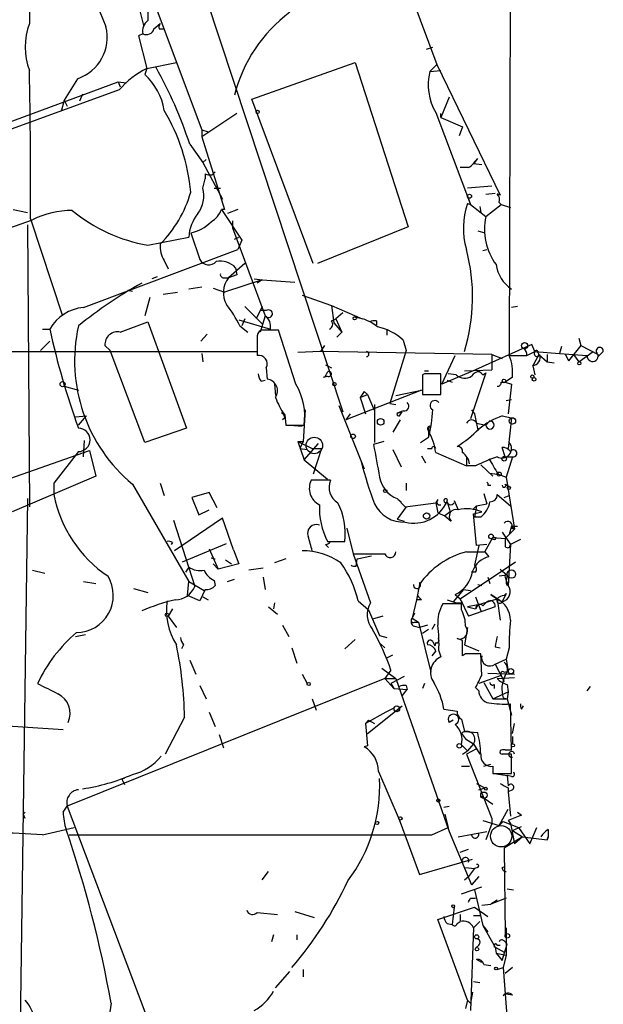
# Model space of a CAD drawing. Extents: x 0 to 78160, y -225297 to 205048.
# Drawn here: x 811 to 860, y 204345 to 204427 of the extents above; entities that cross this region are included whole.
import ezdxf

# ---------------------------------------------------------------- set-up
doc = ezdxf.new("R2010")
doc.units = 0
doc.header["$MEASUREMENT"] = 0
doc.layers.add('MAIN', color=5, linetype='CONTINUOUS')

msp = doc.modelspace()

# ---------------------------------------------------------------- linework, layer by layer
at = {"layer": 'MAIN'}
for p, q in [((823.468, 204439.0254), (838.2847, 204394.2368)), ((840.5707, 204437.8401), (846.074, 204423.0234)), ((852.17, 204435.0461), (852.0853, 204398.8934)), ((821.7747, 204426.2408), (821.0127, 204429.2888)), ((822.3673, 204428.8654), (826.6007, 204417.6048)), ((822.6213, 204425.9868), (823.1293, 204426.4101)), ((821.69, 204425.5634), (821.3513, 204425.3941)), ((821.3513, 204425.3941), (822.0287, 204422.6848)), ((823.0447, 204425.9868), (823.3833, 204425.9868)), ((845.2273, 204424.2934), (845.7353, 204424.4628)), ((822.0287, 204422.6848), (824.484, 204423.1928)), ((830.7493, 204420.1448), (839.3007, 204423.1928)), ((839.3007, 204423.1928), (843.7033, 204409.5614)), ((845.4813, 204422.4308), (846.074, 204423.0234)), ((846.074, 204423.0234), (851.3233, 204412.1861)), ((822.0287, 204422.6848), (821.8593, 204422.1768)), ((845.4813, 204422.4308), (846.4127, 204422.5154)), ((809.1593, 204417.6894), (819.658, 204421.5841)), ((816.2713, 204421.8381), (815.1707, 204420.0601)), ((819.658, 204421.5841), (819.8273, 204421.1608)), ((819.658, 204421.5841), (820.3353, 204421.4994)), ((819.7427, 204420.9068), (807.8047, 204416.5888)), ((816.6947, 204420.5681), (816.4407, 204419.9754)), ((816.6947, 204420.5681), (816.4407, 204419.9754)), ((815.1707, 204420.0601), (814.9167, 204419.1288)), ((815.1707, 204420.0601), (815.4247, 204419.5521)), ((815.1707, 204420.0601), (815.4247, 204419.5521)), ((835.8293, 204406.5134), (830.7493, 204420.1448)), ((847.09, 204420.3141), (846.4127, 204418.6208)), ((829.4793, 204418.9594), (826.6007, 204417.0121)), ((845.9893, 204419.0441), (848.868, 204411.4241)), ((846.4127, 204418.6208), (846.4127, 204418.9594)), ((846.4127, 204418.6208), (848.1907, 204417.8588)), ((826.6007, 204417.6048), (827.1087, 204417.4354)), ((826.6007, 204417.6048), (826.6007, 204417.0121)), ((848.1907, 204417.8588), (847.9367, 204417.0968)), ((825.5847, 204416.4194), (826.6853, 204414.8954)), ((826.6007, 204417.0121), (828.4633, 204411.0008)), ((826.6853, 204414.8954), (826.9393, 204415.1494)), ((826.6853, 204414.8954), (828.294, 204411.8474)), ((849.122, 204414.8108), (849.4607, 204415.2341)), ((849.122, 204414.8108), (849.7993, 204414.7261)), ((826.8547, 204413.9641), (826.8547, 204413.5408)), ((827.4473, 204413.8794), (827.7013, 204414.1334)), ((848.6987, 204414.4721), (848.0213, 204414.4721)), ((826.6853, 204412.7788), (826.8547, 204413.5408)), ((827.6167, 204412.7788), (828.1247, 204412.7788)), ((850.646, 204412.9481), (848.614, 204412.7788)), ((850.138, 204412.2708), (850.9, 204412.3554)), ((848.614, 204412.1014), (848.868, 204411.4241)), ((848.614, 204411.5088), (848.868, 204411.4241)), ((851.2387, 204411.5934), (851.408, 204411.4241)), ((810.9373, 204411.0008), (812.1227, 204410.7468)), ((828.4633, 204411.0008), (828.2093, 204411.0008)), ((828.2093, 204411.0008), (829.9027, 204408.4608)), ((829.564, 204411.0008), (828.7173, 204410.6621)), ((848.868, 204411.4241), (850.138, 204410.4081)), ((849.63, 204411.2548), (849.7147, 204410.7468)), ((850.138, 204410.4081), (851.408, 204411.4241)), ((851.408, 204411.4241), (852.17, 204411.1701)), ((808.736, 204408.7994), (812.546, 204410.1541)), ((812.3767, 204410.2388), (815.0013, 204402.2801)), ((829.1407, 204410.0694), (829.1407, 204409.4768)), ((812.1227, 204409.7308), (812.292, 204386.3628)), ((825.6693, 204409.0534), (826.4313, 204406.8521)), ((829.1407, 204409.4768), (831.85, 204402.1954)), ((843.7033, 204409.5614), (836.168, 204406.5134)), ((849.4607, 204409.2228), (850.0533, 204409.0534)), ((822.1133, 204408.0374), (825.5, 204408.7148)), ((829.31, 204408.5454), (829.6487, 204408.7148)), ((829.9027, 204408.4608), (829.564, 204407.6988)), ((816.7793, 204402.8728), (829.564, 204407.6988)), ((849.884, 204407.6141), (850.2227, 204407.6988)), ((823.468, 204406.7674), (823.8067, 204406.0901)), ((830.1567, 204406.5134), (828.802, 204405.3281)), ((829.3947, 204406.1748), (829.4793, 204405.5821)), ((829.3947, 204406.1748), (829.4793, 204405.5821)), ((822.8753, 204405.4128), (822.452, 204405.2434)), ((828.4633, 204405.3281), (828.802, 204405.3281)), ((831.596, 204405.1588), (828.4633, 204404.1428)), ((829.4793, 204405.5821), (828.802, 204405.3281)), ((830.9187, 204405.2434), (831.596, 204405.1588)), ((831.596, 204405.1588), (831.1727, 204404.9048)), ((831.596, 204405.1588), (834.3053, 204404.9894)), ((820.42, 204404.3121), (820.8433, 204404.2274)), ((823.3833, 204403.9734), (824.5687, 204404.1428)), ((826.6007, 204404.5661), (825.5, 204404.3968)), ((827.532, 204404.4814), (828.4633, 204404.1428)), ((822.2827, 204403.7194), (821.8593, 204402.1954)), ((834.898, 204403.8888), (837.3533, 204403.0421)), ((830.1567, 204402.9574), (831.596, 204401.5181)), ((831.596, 204402.9574), (831.088, 204401.9414)), ((831.9347, 204402.6188), (831.5113, 204402.6188)), ((837.3533, 204403.0421), (839.8933, 204401.9414)), ((837.3533, 204403.0421), (837.5227, 204401.6028)), ((852.7627, 204402.9574), (852.2547, 204402.8728)), ((819.8273, 204400.8408), (822.1133, 204401.6874)), ((822.1133, 204401.6874), (825.3307, 204392.8821)), ((829.6487, 204401.8568), (832.2733, 204401.0948)), ((830.1567, 204401.9414), (829.9027, 204401.3488)), ((831.85, 204402.1954), (831.4267, 204400.8408)), ((837.3533, 204401.7721), (837.692, 204401.9414)), ((838.2847, 204402.4494), (837.692, 204401.9414)), ((837.692, 204401.9414), (838.2, 204400.8408)), ((841.0787, 204401.7721), (841.0787, 204401.4334)), ((813.3927, 204401.0948), (813.9853, 204401.0948)), ((829.7333, 204401.3488), (830.4107, 204400.8408)), ((832.9507, 204401.0101), (831.5113, 204401.0101)), ((834.39, 204396.5228), (832.9507, 204401.0101)), ((837.5227, 204401.6028), (838.2, 204400.8408)), ((837.7767, 204400.4174), (838.2, 204400.8408)), ((841.9253, 204401.0948), (841.9253, 204400.5868)), ((813.2233, 204399.3168), (813.9853, 204400.0788)), ((827.024, 204400.6714), (826.516, 204400.0788)), ((831.1727, 204400.3328), (831.1727, 204398.8934)), ((843.28, 204400.1634), (843.534, 204399.3168)), ((857.8427, 204400.3328), (858.012, 204399.7401)), ((806.5347, 204399.2321), (831.1727, 204399.2321)), ((818.9807, 204399.3168), (818.5573, 204399.7401)), ((821.8593, 204391.6968), (818.9807, 204399.3168)), ((836.422, 204399.2321), (834.5593, 204399.1474)), ((850.646, 204398.9781), (836.3373, 204399.2321)), ((836.7607, 204399.7401), (836.422, 204399.2321)), ((843.534, 204399.3168), (842.1793, 204394.9141)), ((853.948, 204399.8248), (849.2913, 204397.7081)), ((853.5247, 204398.8934), (854.202, 204399.2321)), ((854.202, 204399.2321), (853.948, 204399.8248)), ((854.202, 204399.2321), (856.234, 204399.0628)), ((856.4033, 204399.6554), (856.234, 204399.0628)), ((858.012, 204399.7401), (856.996, 204398.4701)), ((857.8427, 204398.3854), (859.028, 204399.2321)), ((858.012, 204399.7401), (859.4513, 204398.9781)), ((859.8747, 204399.2321), (859.4513, 204398.8088)), ((826.6007, 204399.0628), (826.6853, 204398.3854)), ((846.4973, 204396.5228), (847.598, 204398.8934)), ((850.646, 204398.9781), (851.4927, 204398.6394)), ((850.646, 204398.9781), (850.646, 204397.7081)), ((852.0853, 204398.8934), (853.5247, 204398.8934)), ((854.5407, 204398.9781), (854.0327, 204398.0468)), ((854.456, 204399.1474), (854.5407, 204398.9781)), ((854.5407, 204398.9781), (855.218, 204398.3854)), ((855.218, 204398.9781), (855.218, 204398.3854)), ((855.218, 204398.9781), (855.218, 204398.3854)), ((856.234, 204399.0628), (857.4193, 204398.9781)), ((856.742, 204398.9781), (856.996, 204398.4701)), ((857.4193, 204398.9781), (856.996, 204398.4701)), ((857.4193, 204398.9781), (858.52, 204398.8934)), ((857.4193, 204398.9781), (857.8427, 204398.3854)), ((857.4193, 204398.9781), (857.8427, 204398.3854)), ((831.9347, 204397.8774), (832.0193, 204396.9461)), ((836.8453, 204398.1314), (837.3533, 204397.8774)), ((845.058, 204397.6234), (845.3967, 204397.6234)), ((849.2913, 204397.7081), (846.4973, 204396.5228)), ((848.36, 204397.6234), (850.646, 204397.7081)), ((850.646, 204398.3008), (850.646, 204397.7081)), ((854.0327, 204398.0468), (854.1173, 204398.2161)), ((854.0327, 204398.0468), (854.202, 204397.2848)), ((855.218, 204398.3854), (855.8107, 204398.3008)), ((831.5113, 204396.7768), (831.85, 204396.8614)), ((836.676, 204397.1154), (837.0147, 204397.2001)), ((845.058, 204397.3694), (844.8887, 204397.2848)), ((844.8887, 204397.2848), (844.8887, 204395.6761)), ((846.4127, 204395.6761), (846.4127, 204397.3694)), ((846.9207, 204396.8614), (847.344, 204396.6921)), ((847.6827, 204397.2848), (847.0053, 204397.3694)), ((850.138, 204397.4541), (848.868, 204393.6441)), ((849.884, 204397.2848), (850.138, 204397.4541)), ((852.3393, 204397.1154), (851.7467, 204396.6921)), ((815.1707, 204396.3534), (816.356, 204396.0148)), ((832.612, 204396.5228), (832.6967, 204395.5914)), ((844.804, 204396.0148), (838.5387, 204393.5594)), ((842.6873, 204395.5914), (844.804, 204396.0148)), ((851.408, 204396.6921), (851.7467, 204396.6921)), ((851.7467, 204396.6921), (852.2547, 204396.5228)), ((852.2547, 204396.5228), (852.0007, 204394.0674)), ((840.0627, 204395.9301), (839.724, 204395.4221)), ((839.724, 204395.4221), (840.3167, 204395.6761)), ((839.724, 204395.4221), (840.1473, 204394.0674)), ((840.0627, 204395.9301), (840.3167, 204395.6761)), ((840.0627, 204395.9301), (840.3167, 204395.6761)), ((840.3167, 204395.6761), (840.9093, 204394.3214)), ((844.8887, 204395.6761), (846.4127, 204395.6761)), ((851.8313, 204395.1681), (852.2547, 204395.2528)), ((835.152, 204394.4061), (834.9827, 204391.7814)), ((837.946, 204394.7448), (840.0627, 204389.4954)), ((840.9093, 204394.8294), (840.9093, 204391.6968)), ((842.1793, 204394.9141), (842.6873, 204394.8294)), ((843.28, 204394.3214), (842.8567, 204394.1521)), ((848.9527, 204394.4061), (849.2067, 204394.0674)), ((816.102, 204393.8134), (817.0333, 204393.8981)), ((816.356, 204393.1361), (817.0333, 204393.8981)), ((833.4587, 204393.7288), (833.2893, 204393.5594)), ((833.4587, 204393.9828), (833.5433, 204393.1361)), ((838.8773, 204394.0674), (838.5387, 204393.5594)), ((843.026, 204393.5594), (842.4333, 204392.5434)), ((842.8567, 204394.1521), (843.1953, 204394.2368)), ((843.026, 204393.9828), (843.1953, 204394.2368)), ((849.2067, 204394.0674), (849.4607, 204392.7128)), ((851.4927, 204393.8981), (852.2547, 204393.7288)), ((852.2547, 204393.7288), (852.0007, 204391.1888)), ((825.3307, 204392.8821), (821.8593, 204391.6968)), ((833.5433, 204393.1361), (835.0673, 204393.1361)), ((833.882, 204393.1361), (834.898, 204393.0514)), ((845.312, 204392.8821), (845.566, 204392.9668)), ((845.4813, 204393.0514), (845.566, 204392.9668)), ((849.376, 204393.3054), (850.138, 204393.1361)), ((850.4767, 204393.4748), (850.138, 204393.1361)), ((816.7793, 204390.5114), (816.864, 204391.8661)), ((844.7193, 204391.6968), (845.3967, 204392.1201)), ((845.3967, 204392.6281), (845.3967, 204392.1201)), ((834.5593, 204391.7814), (834.9827, 204391.7814)), ((834.5593, 204391.7814), (835.7447, 204391.1888)), ((834.5593, 204391.7814), (835.0673, 204390.2574)), ((834.9827, 204391.7814), (834.7287, 204391.1888)), ((834.7287, 204391.1888), (835.3213, 204391.1041)), ((835.0673, 204390.2574), (836.2527, 204391.6121)), ((835.7447, 204391.1888), (836.5067, 204391.1888)), ((836.5067, 204391.1888), (835.8293, 204389.0721)), ((841.6713, 204391.7814), (840.8247, 204391.5274)), ((842.4333, 204391.1041), (843.1107, 204389.6648)), ((845.312, 204391.1888), (845.6507, 204391.1888)), ((851.7467, 204390.5114), (851.4927, 204391.2734)), ((798.4067, 204384.4154), (817.2873, 204391.0194)), ((816.356, 204390.9348), (814.324, 204388.3101)), ((817.2873, 204391.0194), (817.7953, 204388.9028)), ((835.0673, 204390.2574), (837.0147, 204388.6488)), ((844.804, 204390.5961), (845.1427, 204390.0034)), ((845.9893, 204390.8501), (848.5293, 204389.7494)), ((848.5293, 204390.5114), (848.5293, 204389.7494)), ((851.7467, 204390.5114), (852.3393, 204390.5114)), ((852.3393, 204390.5114), (851.8313, 204388.8181)), ((849.2913, 204389.7494), (848.5293, 204389.7494)), ((849.7147, 204389.8341), (850.7307, 204388.9028)), ((817.7953, 204388.9028), (810.8527, 204385.9394)), ((850.4767, 204389.1568), (851.0693, 204389.0721)), ((851.154, 204389.0721), (851.8313, 204388.8181)), ((851.8313, 204388.8181), (852.5087, 204384.5001)), ((814.324, 204388.3101), (814.324, 204387.3788)), ((820.8433, 204388.2254), (825.5, 204380.1821)), ((823.1293, 204388.3101), (823.468, 204387.2941)), ((837.2687, 204388.5641), (835.66, 204388.5641)), ((843.534, 204388.3101), (843.534, 204387.7174)), ((850.3073, 204388.1408), (850.5613, 204388.1408)), ((851.7467, 204388.2254), (852.0853, 204388.0561)), ((812.1227, 204387.0401), (811.53, 204342.7594)), ((827.1933, 204387.5481), (825.754, 204387.1248)), ((825.754, 204387.1248), (826.3467, 204385.6854)), ((827.8707, 204386.2781), (827.1933, 204387.5481)), ((842.772, 204387.0401), (843.4493, 204386.3628)), ((849.9687, 204387.4634), (850.2227, 204386.6168)), ((851.0693, 204387.3788), (852.17, 204386.4474)), ((851.662, 204387.1248), (852.0853, 204387.2941)), ((843.534, 204386.3628), (842.772, 204385.3468)), ((842.8567, 204386.9554), (843.1107, 204386.7861)), ((843.4493, 204386.3628), (845.9893, 204386.7014)), ((846.1587, 204386.9554), (845.9893, 204386.7014)), ((845.9893, 204386.7014), (846.1587, 204385.8548)), ((846.9207, 204386.7861), (847.1747, 204385.9394)), ((847.5133, 204386.8708), (847.852, 204386.1088)), ((849.122, 204386.1934), (849.376, 204386.4474)), ((849.376, 204386.4474), (849.2067, 204385.5161)), ((849.376, 204386.4474), (850.2227, 204386.6168)), ((828.294, 204385.4314), (824.3147, 204382.7221)), ((826.3467, 204385.6854), (827.1933, 204386.1088)), ((829.2253, 204382.8068), (828.294, 204385.4314)), ((842.772, 204385.3468), (843.3647, 204385.1774)), ((846.1587, 204385.8548), (846.7513, 204385.6008)), ((847.1747, 204385.9394), (846.7513, 204385.6008)), ((846.7513, 204385.6008), (847.2593, 204385.1774)), ((849.122, 204385.7701), (849.7993, 204385.9394)), ((849.376, 204383.1454), (849.122, 204385.7701)), ((849.7147, 204385.5161), (849.2067, 204385.5161)), ((824.23, 204385.2621), (826.008, 204379.7588)), ((838.6233, 204384.5848), (839.1313, 204382.4681)), ((852.2547, 204384.7541), (852.0853, 204384.0768)), ((852.2547, 204384.7541), (852.7627, 204384.7541)), ((852.2547, 204384.7541), (852.5087, 204384.5001)), ((852.2547, 204384.5848), (852.5087, 204384.5001)), ((850.0533, 204382.6374), (850.7307, 204383.8228)), ((850.7307, 204383.8228), (851.7467, 204383.7381)), ((851.4927, 204384.2461), (852.17, 204383.2301)), ((852.5087, 204384.5001), (851.7467, 204383.7381)), ((824.1453, 204383.3994), (824.0607, 204383.2301)), ((824.992, 204381.7908), (828.6327, 204383.3148)), ((827.1933, 204382.8914), (827.9553, 204381.1981)), ((836.8453, 204383.2301), (837.0993, 204382.9761)), ((837.0147, 204383.4841), (838.454, 204383.4841)), ((849.5453, 204383.1454), (849.2067, 204381.5368)), ((850.2227, 204383.2301), (849.376, 204383.1454)), ((852.17, 204383.2301), (852.0007, 204379.8434)), ((853.0167, 204383.6534), (852.17, 204383.2301)), ((827.3627, 204382.1294), (827.7013, 204382.0448)), ((829.2253, 204382.8068), (829.6487, 204381.6214)), ((839.1313, 204382.4681), (840.5707, 204378.4041)), ((839.47, 204382.0448), (840.6553, 204382.2988)), ((848.5293, 204382.6374), (850.0533, 204382.6374)), ((850.0533, 204382.6374), (850.392, 204382.2141)), ((825.5, 204381.3674), (825.246, 204380.9441)), ((827.532, 204381.6214), (827.9553, 204381.1981)), ((829.6487, 204381.6214), (827.9553, 204381.1981)), ((828.548, 204381.9601), (829.056, 204381.6214)), ((831.6807, 204381.2828), (830.4953, 204381.1134)), ((833.5433, 204382.0448), (832.612, 204381.7061)), ((839.3853, 204381.4521), (839.47, 204382.0448)), ((848.0213, 204378.7428), (852.5933, 204381.7908)), ((812.546, 204381.1134), (813.562, 204380.8594)), ((831.6807, 204380.5208), (831.85, 204379.5048)), ((849.2913, 204380.9441), (848.9527, 204380.9441)), ((850.3073, 204380.5208), (850.4767, 204380.0128)), ((851.916, 204380.6901), (851.2387, 204380.6054)), ((851.3233, 204381.1981), (851.916, 204380.6901)), ((851.7467, 204380.5208), (851.8313, 204380.2668)), ((851.916, 204380.6901), (851.8313, 204380.2668)), ((816.7793, 204380.1821), (817.7953, 204380.0128)), ((825.4153, 204378.9968), (825.5, 204380.1821)), ((825.5, 204380.1821), (826.77, 204379.4201)), ((827.6167, 204380.2668), (827.7013, 204379.8434)), ((828.7173, 204380.1821), (829.31, 204380.3514)), ((844.6347, 204379.9281), (844.3807, 204378.6581)), ((844.6347, 204380.0974), (844.6347, 204379.9281)), ((849.4607, 204379.9281), (849.7993, 204379.8434)), ((851.8313, 204380.2668), (852.0007, 204379.9281)), ((851.916, 204379.8434), (852.0007, 204379.9281)), ((820.928, 204379.5894), (822.1133, 204379.2508)), ((826.4313, 204378.5734), (825.4153, 204378.9968)), ((826.8547, 204379.5048), (826.4313, 204378.5734)), ((826.6853, 204378.9121), (827.1087, 204378.6581)), ((848.2753, 204379.5048), (847.4287, 204378.4888)), ((847.598, 204379.0814), (848.0213, 204378.7428)), ((848.2753, 204379.5048), (848.868, 204379.4201)), ((849.2913, 204378.9121), (849.7147, 204377.7268)), ((851.0693, 204378.7428), (850.5613, 204379.0814)), ((851.8313, 204379.1661), (851.4927, 204378.4888)), ((851.662, 204378.9968), (851.8313, 204379.1661)), ((832.104, 204378.0654), (832.866, 204377.4728)), ((832.612, 204378.4041), (832.5273, 204377.8961)), ((839.5547, 204378.5734), (840.4013, 204377.8114)), ((844.3807, 204378.6581), (844.042, 204377.1341)), ((844.804, 204378.6581), (844.3807, 204378.6581)), ((848.106, 204378.3194), (846.582, 204378.3194)), ((846.9207, 204378.6581), (847.4287, 204378.4888)), ((848.1907, 204378.4041), (848.0213, 204378.7428)), ((848.0213, 204378.7428), (848.6987, 204377.3034)), ((848.0213, 204378.7428), (848.6987, 204377.3034)), ((848.106, 204377.8114), (848.106, 204378.3194)), ((849.4607, 204378.2348), (848.614, 204378.0654)), ((848.614, 204378.0654), (849.2913, 204377.8961)), ((850.9, 204378.0654), (848.6987, 204377.3034)), ((849.4607, 204378.2348), (849.2913, 204377.8961)), ((849.4607, 204378.2348), (851.0693, 204378.7428)), ((849.884, 204378.1501), (850.2227, 204378.4888)), ((851.0693, 204378.7428), (851.4927, 204378.4888)), ((851.0693, 204378.7428), (851.4927, 204378.4888)), ((851.0693, 204378.7428), (851.3233, 204376.9648)), ((824.1453, 204377.8961), (823.8067, 204377.3034)), ((823.8067, 204377.3034), (824.484, 204376.3721)), ((840.4013, 204377.8114), (841.3327, 204375.6948)), ((841.5867, 204377.3034), (840.74, 204377.0494)), ((844.2113, 204377.5574), (844.042, 204377.1341)), ((833.2893, 204376.5414), (833.7973, 204375.6101)), ((844.042, 204377.1341), (844.55, 204376.7954)), ((844.2113, 204376.7954), (844.55, 204376.7954)), ((844.2113, 204376.4568), (844.6347, 204376.3721)), ((844.55, 204376.7954), (845.566, 204372.6468)), ((845.312, 204376.5414), (844.6347, 204376.3721)), ((845.9047, 204376.6261), (845.6507, 204376.2028)), ((848.614, 204376.3721), (848.36, 204374.9328)), ((816.102, 204375.6101), (816.9487, 204375.7794)), ((841.3327, 204375.6948), (841.9253, 204375.5254)), ((845.3967, 204376.2028), (844.8887, 204375.8641)), ((825.0767, 204374.9328), (824.9073, 204374.5941)), ((838.454, 204374.5941), (839.3007, 204375.3561)), ((841.4173, 204375.0174), (841.756, 204374.6788)), ((845.7353, 204375.1868), (845.9047, 204374.8481)), ((845.9893, 204375.1021), (845.9047, 204374.8481)), ((848.1907, 204375.2714), (847.7673, 204375.4408)), ((848.36, 204374.9328), (849.5453, 204374.4248)), ((850.9, 204374.7634), (851.3233, 204374.6788)), ((834.0513, 204374.6788), (834.4747, 204373.4088)), ((841.9253, 204373.8321), (842.4333, 204374.0861)), ((845.9893, 204374.4248), (845.6507, 204374.0014)), ((846.2433, 204374.4248), (846.4127, 204373.9168)), ((848.4447, 204374.1708), (848.1907, 204374.0014)), ((849.7993, 204372.3928), (849.7147, 204374.1708)), ((852.0853, 204374.6788), (851.8313, 204373.7474)), ((825.5847, 204373.6628), (826.0927, 204372.4774)), ((850.9, 204373.3241), (851.8313, 204373.7474)), ((850.9, 204373.3241), (851.662, 204371.8848)), ((851.8313, 204373.7474), (852.0007, 204372.7314)), ((834.898, 204372.4774), (835.3213, 204371.7154)), ((841.502, 204372.9854), (842.6873, 204372.1388)), ((842.264, 204372.8161), (841.756, 204372.1388)), ((843.3647, 204372.3081), (842.264, 204371.7154)), ((851.408, 204372.3928), (849.5453, 204371.7154)), ((850.3073, 204372.5621), (852.5087, 204372.4774)), ((851.662, 204372.6468), (852.0007, 204372.7314)), ((841.756, 204372.1388), (815.4247, 204361.5554)), ((826.4313, 204371.5461), (826.9393, 204370.4454)), ((841.756, 204372.1388), (842.6873, 204372.1388)), ((841.756, 204372.1388), (842.518, 204371.2921)), ((842.264, 204371.7154), (842.518, 204371.2921)), ((842.6873, 204372.1388), (847.09, 204359.4388)), ((843.534, 204371.5461), (843.6187, 204371.2074)), ((845.058, 204371.7154), (844.8887, 204371.2921)), ((849.9687, 204371.8001), (850.7307, 204370.4454)), ((850.8153, 204371.6308), (850.8153, 204371.2921)), ((851.0693, 204372.1388), (852.5087, 204372.2234)), ((851.916, 204371.6308), (852.0007, 204371.0381)), ((858.774, 204371.4614), (858.52, 204371.1228)), ((842.518, 204371.2921), (843.6187, 204371.2074)), ((843.1953, 204370.6994), (843.6187, 204371.2074)), ((849.5453, 204371.1228), (849.2913, 204371.3768)), ((850.7307, 204370.4454), (852.0007, 204371.0381)), ((852.0007, 204371.0381), (851.916, 204370.4454)), ((835.7447, 204370.4454), (836.0833, 204369.5141)), ((840.3167, 204367.5668), (843.1953, 204369.8528)), ((850.7307, 204370.4454), (851.916, 204370.4454)), ((851.5773, 204370.5301), (851.916, 204370.4454)), ((851.916, 204370.4454), (852.2547, 204369.0908)), ((852.2547, 204366.2121), (852.17, 204370.0221)), ((853.1013, 204369.5988), (853.2707, 204369.8528)), ((827.1933, 204369.3448), (827.7013, 204368.1594)), ((841.8407, 204369.3448), (840.1473, 204368.4134)), ((842.518, 204369.6834), (841.8407, 204369.3448)), ((846.6667, 204369.5988), (847.7673, 204369.4294)), ((806.2807, 204368.4981), (815.086, 204367.9054)), ((825.1613, 204368.9214), (823.5527, 204365.8734)), ((840.4013, 204368.6674), (840.1473, 204368.4134)), ((840.1473, 204368.4134), (840.3167, 204366.5508)), ((840.4013, 204368.6674), (840.9093, 204368.4134)), ((847.4287, 204368.6674), (847.09, 204368.4981)), ((848.106, 204368.7521), (848.36, 204367.7361)), ((852.3393, 204367.5668), (852.5087, 204368.4134)), ((828.04, 204367.4821), (828.3787, 204366.3814)), ((848.106, 204367.5668), (848.4447, 204367.1434)), ((848.36, 204367.7361), (849.4607, 204367.6514)), ((848.106, 204366.6354), (848.614, 204366.1274)), ((848.4447, 204367.1434), (849.122, 204366.7201)), ((849.122, 204366.7201), (848.614, 204366.1274)), ((849.122, 204366.7201), (849.63, 204365.8734)), ((849.122, 204366.7201), (849.376, 204366.2968)), ((852.3393, 204367.3128), (852.3393, 204366.7201)), ((840.3167, 204366.5508), (840.0627, 204366.4661)), ((848.1907, 204365.8734), (848.614, 204366.1274)), ((849.376, 204366.2968), (848.5293, 204365.8734)), ((848.5293, 204365.8734), (850.646, 204360.5394)), ((851.7467, 204366.2121), (852.2547, 204366.2121)), ((852.2547, 204364.2648), (852.2547, 204365.8734)), ((849.9687, 204364.8574), (850.5613, 204365.0268)), ((841.248, 204364.4341), (842.9413, 204360.4548)), ((848.106, 204364.8574), (848.7833, 204364.8574)), ((850.7307, 204364.8574), (850.7307, 204364.2648)), ((850.7307, 204364.2648), (852.2547, 204364.2648)), ((850.8153, 204364.2648), (851.916, 204364.0954)), ((820.0813, 204363.5874), (820.166, 204363.3334)), ((849.376, 204363.4181), (850.0533, 204363.0794)), ((852.2547, 204364.0108), (851.916, 204364.0954)), ((851.916, 204364.0954), (852.0007, 204363.2488)), ((849.5453, 204362.9101), (850.0533, 204363.0794)), ((852.0007, 204363.0794), (852.0007, 204362.7408)), ((852.3393, 204362.9101), (852.0007, 204362.7408)), ((852.0007, 204362.7408), (852.17, 204360.7088)), ((849.7147, 204362.4021), (850.7307, 204361.7248)), ((811.784, 204360.8781), (811.9533, 204361.0474)), ((815.086, 204361.0474), (815.4247, 204361.5554)), ((815.4247, 204361.5554), (826.9393, 204331.0754)), ((846.6667, 204361.4708), (847.09, 204361.5554)), ((846.7513, 204360.8781), (847.0053, 204359.7774)), ((851.2387, 204359.9468), (852.0007, 204361.3014)), ((852.7627, 204361.0474), (853.1013, 204360.7934)), ((842.9413, 204360.4548), (844.6347, 204355.8828)), ((849.884, 204360.3701), (851.2387, 204359.9468)), ((850.646, 204360.1161), (850.138, 204358.7614)), ((850.646, 204360.5394), (850.646, 204360.1161)), ((851.2387, 204359.9468), (851.5773, 204360.2854)), ((851.5773, 204360.2854), (852.8473, 204359.7774)), ((853.1013, 204360.7934), (852.0007, 204360.3701)), ((852.0007, 204360.3701), (852.17, 204360.1161)), ((852.17, 204360.1161), (852.5087, 204358.4228)), ((813.3927, 204359.1848), (816.0173, 204359.7774)), ((845.6507, 204359.1848), (847.0053, 204359.7774)), ((847.09, 204359.4388), (848.9527, 204355.0361)), ((847.852, 204359.0154), (850.2227, 204359.4388)), ((852.3393, 204359.5234), (853.1013, 204359.8621)), ((852.3393, 204359.5234), (853.186, 204359.0154)), ((852.8473, 204359.7774), (853.7787, 204358.4228)), ((853.7787, 204358.4228), (854.3713, 204359.7774)), ((855.3027, 204359.6081), (855.3027, 204359.0154)), ((853.186, 204359.0154), (851.662, 204358.0841)), ((853.186, 204359.0154), (852.5087, 204358.4228)), ((853.186, 204359.0154), (855.218, 204358.7614)), ((855.3027, 204359.0154), (855.218, 204358.7614)), ((855.218, 204358.7614), (855.3027, 204359.0154)), ((848.0213, 204357.7454), (848.6987, 204357.9994)), ((851.662, 204358.0841), (851.7467, 204350.8874)), ((844.6347, 204355.8828), (849.0373, 204357.1528)), ((831.596, 204355.4594), (832.104, 204356.1368)), ((848.4447, 204356.4754), (849.2067, 204356.3908)), ((849.2067, 204356.3908), (848.6987, 204355.7134)), ((849.4607, 204356.4754), (849.2067, 204356.3908)), ((851.4927, 204356.4754), (851.7467, 204356.5601)), ((848.36, 204355.4594), (848.6987, 204355.7134)), ((849.5453, 204355.7134), (848.9527, 204355.0361)), ((848.106, 204354.2741), (849.7993, 204354.8668)), ((849.2067, 204354.6128), (849.884, 204351.6494)), ((851.916, 204354.6974), (852.424, 204354.6128)), ((848.868, 204353.9354), (849.2913, 204353.9354)), ((851.8313, 204353.9354), (850.5613, 204353.4274)), ((851.0693, 204353.7661), (850.5613, 204353.4274)), ((831.1727, 204352.7501), (832.866, 204352.5808)), ((834.3053, 204352.8348), (835.914, 204352.3268)), ((846.1587, 204352.1574), (849.2067, 204353.1734)), ((847.5133, 204353.1734), (847.344, 204351.7341)), ((849.2067, 204353.1734), (850.3073, 204352.4114)), ((849.7993, 204353.3428), (850.5613, 204353.4274)), ((848.614, 204345.4688), (846.1587, 204352.1574)), ((847.7673, 204351.8188), (848.0213, 204351.9881)), ((848.0213, 204352.5808), (848.0213, 204351.9881)), ((849.122, 204352.4961), (849.63, 204352.4961)), ((849.122, 204351.4801), (849.63, 204351.9881)), ((846.9207, 204351.8188), (847.344, 204351.7341)), ((849.122, 204351.4801), (848.868, 204344.6221)), ((849.884, 204351.6494), (850.3073, 204351.1414)), ((849.884, 204351.6494), (850.9, 204349.8714)), ((851.8313, 204351.4801), (851.8313, 204349.1941)), ((832.5273, 204350.8874), (832.358, 204350.2948)), ((834.4747, 204350.8874), (834.4747, 204350.4641)), ((851.662, 204350.3794), (851.916, 204350.1254)), ((849.5453, 204350.0408), (849.2913, 204349.7868)), ((850.9, 204349.8714), (851.662, 204349.4481)), ((850.9, 204349.8714), (850.9847, 204349.3634)), ((851.0693, 204350.0408), (851.3233, 204350.0408)), ((851.4927, 204348.7708), (851.916, 204350.1254)), ((849.7993, 204348.6014), (849.376, 204348.8554)), ((850.9847, 204349.3634), (851.8313, 204349.1941)), ((850.9847, 204349.3634), (851.4927, 204348.7708)), ((851.8313, 204349.1941), (851.5773, 204348.1781)), ((832.6967, 204346.4848), (833.882, 204347.8394)), ((834.9827, 204348.0088), (834.9827, 204347.4161)), ((849.9687, 204348.4321), (850.5613, 204348.3474)), ((851.0693, 204348.0088), (851.5773, 204348.1781)), ((851.5773, 204348.1781), (851.916, 204343.7754)), ((852.3393, 204348.1781), (851.7467, 204347.6701)), ((849.63, 204346.9081), (849.122, 204346.9928)), ((848.614, 204345.4688), (848.4447, 204344.7914)), ((848.614, 204345.4688), (848.868, 204345.2148)), ((849.0373, 204346.1461), (848.868, 204345.2148)), ((852.3393, 204345.8921), (851.8313, 204345.9768)), ((819.0653, 204345.2148), (818.2187, 204339.7961))]:
    msp.add_line(p, q, dxfattribs=at)
for centre, radius in [((831.2149, 204419.0865), 0.1338), ((848.7833, 204412.1015), 0.1693), ((839.2583, 204401.9838), 0.1338), ((853.3492, 204399.722), 0.2486), ((857.885, 204398.2585), 0.1338), ((851.6408, 204396.798), 0.1496), ((853.9903, 204397.1578), 0.1338), ((854.1385, 204396.925), 0.1496), ((815.0436, 204396.5228), 0.2116), ((837.5791, 204396.5228), 0.1411), ((841.4173, 204393.4113), 0.2751), ((852.3393, 204393.4748), 0.2677), ((835.9139, 204391.4428), 0.6826), ((839.1313, 204392.2048), 0.1893), ((851.6619, 204390.3421), 0.1893), ((851.2386, 204389.0722), 0.1693), ((841.7983, 204387.6751), 0.1338), ((852.043, 204387.9292), 0.1338), ((845.2273, 204385.6008), 0.2677), ((850.5613, 204383.9075), 0.1893), ((850.8153, 204383.7382), 0.1197), ((852.2546, 204380.7889), 0.3527), ((823.7008, 204377.4093), 0.1496), ((852.2208, 204372.7315), 0.2201), ((835.4483, 204371.6732), 0.1338), ((842.7508, 204369.62), 0.2413), ((847.9366, 204366.5508), 0.1893), ((852.3816, 204366.5931), 0.1338), ((849.9792, 204362.4551), 0.2698), ((850.138, 204362.9948), 0.1197), ((846.201, 204362.0211), 0.1338), ((841.1209, 204360.1585), 0.1338), ((843.0542, 204360.5395), 0.1411), ((847.4286, 204353.2581), 0.1197), ((849.3759, 204350.7181), 0.1693), ((851.916, 204350.8028), 0.1893), ((849.4042, 204349.7022), 0.1411), ((850.9846, 204348.0935), 0.1197)]:
    msp.add_circle(centre, radius, dxfattribs=at)
at = {"layer": 'MAIN', "color": 5}
msp.add_circle((851.4079, 204359.0578), 0.8828, dxfattribs=at)
at = {"layer": 'MAIN'}
for centre, radius, start, end in [((20582.0127, 204423.6247), 19769.7209, 179.76274363, 179.9919266), ((889.4903, 204457.0014), 77.2717, 195.657524, 203.526916), ((1118.463, 204427.2567), 296.3503, 179.885408, 180.114572), ((841.1912, 204417.5156), 12.2463, 126.644761, 165.975104), ((817.7208, 204424.4627), 5.7675, 160.266253, 199.732812), ((815.1098, 204425.2856), 3.6379, 288.619227, 13.844485), ((822.7988, 204425.7687), 1.1277, 127.436933, 190.489812), ((823.51, 204426.1139), 0.4824, 142.11564, 195.278039), ((821.9863, 204426.1476), 0.655, 243.106363, 345.789799), ((423.5153, 204413.6945), 388.8768, 359.490842, 1.299753), ((825.3446, 204416.0629), 7.4057, 116.599305, 139.150396), ((818.449, 204418.4071), 5.0834, 9.12656, 47.865589), ((791.3714, 204405.1552), 36.0199, 18.22333, 29.27574), ((849.8944, 204421.3613), 4.5408, 166.377204, 210.683957), ((809.73, 204411.0042), 16.0039, 5.147625, 30.860607), ((847.385, 204416.5478), 2.4565, 302.329512, 327.670488), ((827.2781, 204414.8112), 0.947, 243.443066, 280.291859), ((816.0646, 204415.1839), 9.9889, 315.011762, 344.05681), ((824.1453, 204412.1861), 2.6083, 324.246541, 13.134735), ((851.027, 204411.7208), 0.5516, 57.511282, 85.602091), ((850.6456, 204411.805), 0.6297, 340.365149, 47.709785), ((854.467, 204409.4727), 6.197, 160.8186, 196.633623), ((815.8111, 204403.5405), 7.3757, 89.713353, 116.275314), ((824.3982, 204421.2676), 13.4261, 230.443751, 260.201482), ((828.8838, 204408.5134), 3.3898, 140.663618, 176.593837), ((826.4237, 204411.6279), 1.8925, 299.747134, 340.648803), ((824.955, 204412.3572), 3.3801, 282.199887, 315.423109), ((855.0401, 204409.3714), 5.0105, 168.058985, 215.964655), ((825.5347, 204408.0038), 2.4083, 177.184404, 210.889907), ((833.543, 204403.7634), 15.4944, 342.995444, 14.713655), ((827.1702, 204407.26), 0.844, 208.900314, 316.853182), ((828.1247, 204404.9541), 1.7616, 43.866056, 101.085399), ((853.9895, 204406.8939), 3.0406, 188.798741, 235.211291), ((828.421, 204405.6244), 0.2993, 171.856362, 278.124688), ((830.3059, 204404.1053), 1.9383, 140.885924, 210.319419), ((839.0387, 204373.5175), 35.9038, 119.04904, 129.18027), ((817.0665, 204399.3372), 3.5472, 94.643992, 150.298393), ((821.2334, 204397.3169), 9.4077, 25.377172, 38.138858), ((832.1232, 204402.3609), 0.3194, 211.206782, 126.163198), ((831.1654, 204401.3004), 1.1268, 349.486857, 52.58704), ((836.9937, 204401.5022), 0.4497, 295.037678, 36.890287), ((839.0821, 204398.8633), 3.1773, 49.078712, 84.524107), ((840.9092, 204400.8418), 0.9456, 79.674018, 116.586729), ((877.1178, 204414.8703), 64.6179, 192.309, 199.893943), ((829.3725, 204398.4707), 13.3309, 167.531842, 230.222659), ((819.608, 204399.8108), 1.0531, 77.980483, 183.849543), ((831.8502, 204400.4174), 0.6827, 119.760495, 187.11773), ((840.3483, 204397.1112), 4.2321, 46.15363, 78.896899), ((840.232, 204399.0204), 0.2117, 270, 90), ((852.9032, 204398.9778), 0.6272, 352.266514, 54.133137), ((854.3883, 204399.0628), 0.2517, 137.737028, 340.333925), ((854.329, 204399.1898), 0.1339, 341.537987, 161.578587), ((859.5784, 204399.2744), 0.2993, 351.875312, 224.986465), ((831.3199, 204398.2101), 0.699, 331.579893, 102.157161), ((848.8061, 204397.5178), 3.556, 353.502518, 22.757687), ((853.9125, 204398.7775), 0.7405, 279.341483, 15.717949), ((858.9911, 204398.8761), 0.4714, 177.896897, 12.497166), ((848.9523, 204396.6069), 1.1522, 36.039438, 72.889228), ((832.2143, 204397.4288), 0.9588, 183.551733, 222.844497), ((831.8817, 204395.9724), 0.9834, 325.972199, 81.956416), ((836.6335, 204397.4119), 0.2995, 278.157154, 351.842846), ((837.1318, 204397.3645), 0.2019, 234.538219, 178.609048), ((845.7353, 204058.7197), 338.6504, 89.885392, 90.114592), ((848.3734, 204398.0778), 1.0516, 228.944259, 303.42563), ((849.5454, 204396.8615), 0.6826, 82.88019, 150.261365), ((830.0489, 204393.8935), 5.0752, 351.417432, 31.202283), ((851.1116, 204396.6498), 0.2994, 261.878017, 8.121983), ((838.1674, 204397.397), 5.8163, 199.849372, 215.945242), ((845.9152, 204394.7659), 0.4023, 35.36883, 243.434949), ((843.3752, 204394.6972), 0.3876, 255.784529, 51.083955), ((835.0281, 204394.824), 10.7154, 345.384053, 357.764891), ((832.9078, 204393.6861), 0.5525, 4.432107, 57.497791), ((842.899, 204394.0251), 0.1339, 108.421413, 341.578587), ((848.9526, 204393.0938), 0.4732, 26.554224, 153.440363), ((853.5724, 204387.9455), 6.3054, 109.258227, 129.692834), ((816.3475, 204391.9085), 0.9736, 270.500156, 89.499793), ((845.5448, 204392.8186), 0.2413, 105.257201, 232.137512), ((845.2271, 204392.7127), 0.1895, 333.489027, 63.380858), ((841.763, 204400.5932), 11.0154, 303.030344, 314.950347), ((850.4767, 204393.1361), 0.3387, 180, 90), ((840.6123, 204390.0457), 5.4368, 8.508359, 28.358141), ((1518.4273, 204517.1772), 689.1539, 190.5051976, 190.7343725), ((845.82, 204391.1888), 0.1693, 0, 180), ((847.8096, 204390.9629), 0.3974, 343.51202, 96.109361), ((851.4785, 204391.1888), 0.7914, 238.864901, 39.93535), ((851.5773, 204390.5959), 0.6828, 29.760495, 97.11773), ((852.424, 204390.7908), 0.292, 253.135341, 150.449836), ((847.5555, 204389.7918), 1.2344, 5.905504, 59.027486), ((858.435, 204370.8694), 20.9776, 110.555917, 115.841192), ((1168.2727, 204580.2069), 370.2658, 210.849162, 211.078345), ((870.0467, 204397.7652), 31.1973, 194.245775, 200.93759), ((843.6433, 204389.217), 2.3448, 189.794945, 248.186339), ((837.0146, 204387.8867), 1.5145, 153.431565, 243.434949), ((838.6295, 204387.9714), 1.4843, 156.464341, 238.831016), ((850.138, 204388.2255), 0.1893, 333.421413, 63.421413), ((851.6409, 204388.1196), 0.1497, 171.859073, 45), ((824.6826, 204389.3682), 10.5479, 190.871453, 236.176904), ((846.7937, 204386.8708), 0.1527, 33.66924, 326.299523), ((850.5191, 204387.3363), 0.5518, 265.593331, 4.417021), ((842.5187, 204386.3066), 6.1855, 177.910753, 207.149153), ((832.8718, 204384.119), 5.6182, 353.511261, 27.364588), ((843.3139, 204387.7458), 2.6565, 205.150842, 272.921645), ((844.1628, 204388.0351), 3.0276, 256.369048, 335.63514), ((846.3159, 204386.7619), 0.2494, 129.090515, 292.842571), ((847.2272, 204386.8522), 0.3234, 161.391377, 332.206804), ((848.5715, 204383.1031), 3.0906, 66.592797, 103.462059), ((848.3548, 204387.1957), 2.1611, 308.995606, 349.074318), ((847.6669, 204385.5723), 0.5675, 70.96485, 224.093339), ((836.0773, 204384.1675), 0.7199, 68.828205, 201.179216), ((851.9583, 204384.7964), 0.3642, 324.476953, 144.455006), ((539.2801, 204298.6482), 308.1553, 15.832717, 16.061923), ((1021.0466, 204383.3994), 169.3002, 179.885375, 180.114592), ((823.8489, 204383.0184), 0.4827, 52.11877, 105.242626), ((836.8032, 204383.7802), 0.5517, 274.376403, 327.539959), ((851.9353, 204383.2032), 0.2363, 217.054159, 6.538391), ((834.9466, 204377.2738), 5.4485, 54.438607, 90.511077), ((840.4437, 205038.6176), 656.1508, 269.8853998, 270.1145915), ((842.2061, 204382.6382), 0.4812, 200.702382, 359.904745), ((850.2586, 204375.9977), 6.8612, 104.598284, 145.051284), ((850.752, 204380.4358), 1.8144, 101.444323, 160.922921), ((826.4314, 204382.7224), 1.6442, 235.496143, 281.883992), ((830.9054, 204376.4963), 8.8952, 13.503675, 35.851491), ((839.2584, 204381.918), 0.4829, 232.133342, 285.236386), ((848.9525, 204381.1981), 0.4235, 323.140927, 53.111161), ((816.1803, 204379.0204), 3.0715, 270.119382, 31.066127), ((828.2091, 204381.706), 1.5563, 202.381136, 247.627074), ((846.4318, 204381.4489), 2.6392, 296.224263, 350.840695), ((851.8313, 204380.6054), 0.1198, 45, 225), ((824.3782, 204380.4149), 1.7569, 270.688116, 338.072023), ((826.9515, 204380.4906), 0.9905, 264.391856, 319.200438), ((844.423, 204379.8858), 0.2993, 171.875312, 44.986464), ((851.2952, 204379.3354), 0.8694, 283.131455, 35.756027), ((852.2973, 204380.1398), 0.483, 164.755285, 217.859376), ((929.2846, 204463.4774), 119.7133, 224.885375, 225.114625), ((935.4652, 204505.912), 152.6259, 236.200557, 236.42974), ((851.7216, 204378.0393), 0.9594, 93.561805, 132.837328), ((827.8, 204363.7988), 15.2435, 102.890716, 113.977869), ((828.9853, 204377.775), 5.3235, 171.374452, 212.269035), ((842.1838, 204377.421), 1.8891, 148.63988, 220.155855), ((848.9234, 204376.8226), 2.779, 147.410209, 185.807631), ((847.9789, 204379.969), 1.5791, 249.609571, 277.70781), ((849.6223, 204377.9422), 0.3342, 38.46437, 187.928861), ((850.4858, 204378.1562), 0.4241, 347.635338, 128.345417), ((851.281, 204378.6158), 0.2467, 149.048191, 329.02828), ((850.1555, 204376.9474), 2.0146, 0.494873, 63.025391), ((846.0399, 204376.5752), 2.4077, 357.181326, 30.893153), ((844.3524, 204376.8519), 0.4195, 137.724474, 250.347095), ((844.1267, 204376.9648), 0.1893, 116.578587, 296.537987), ((833.4962, 204374.9753), 12.759, 357.527144, 7.050546), ((847.979, 204376.0335), 0.6294, 250.344339, 42.269402), ((868.1375, 204375.2286), 16.0616, 173.794417, 181.961657), ((824.7691, 204366.0868), 13.0735, 131.031403, 154.498481), ((823.9671, 204366.6188), 19.318, 18.711634, 29.743557), ((1062.6883, 204332.856), 215.8947, 168.578089, 168.807241), ((791.1674, 204368.1352), 34.003, 1.324882, 11.531804), ((825.7782, 204375.5842), 0.9573, 183.521453, 222.879217), ((845.5237, 204375.0597), 0.2468, 30.991622, 210.93987), ((845.2332, 204374.1223), 0.8143, 21.805329, 84.446932), ((846.0739, 204375.2715), 0.1894, 243.462013, 63.394352), ((530.6907, 204374.6364), 317.5006, 359.885409, 0.114591), ((846.9394, 204372.628), 1.3923, 112.228594, 216.486357), ((849.0797, 204056.6711), 317.5003, 89.885408, 90.114592), ((850.4658, 204373.8515), 0.6831, 167.324731, 309.464081), ((851.1541, 204372.9008), 0.7805, 319.395521, 49.401094), ((595.5453, 204498.8848), 283.9812, 333.320357, 333.54954), ((851.535, 204372.5198), 0.1796, 45, 225), ((853.8737, 204371.2603), 2.4097, 151.967375, 197.639413), ((1025.4658, 204794.6417), 473.309, 243.323064, 243.552247), ((843.3645, 204370.6158), 0.9456, 79.674018, 116.586729), ((840.371, 204368.4407), 6.4013, 10.42309, 31.654529), ((850.6883, 204371.8001), 0.2116, 180, 306.875312), ((852.3301, 204373.2806), 1.701, 222.164476, 255.909837), ((813.8314, 204369.2354), 1.8328, 336.278434, 63.026709), ((850.5805, 204371.1247), 1.0352, 180.10516, 259.508523), ((851.7044, 204378.9524), 8.9424, 261.560731, 272.984534), ((853.4819, 204369.895), 0.4823, 164.718831, 217.891655), ((847.4533, 204368.7415), 0.4373, 289.321579, 213.820888), ((848.4446, 204369.3448), 0.6826, 172.88019, 240.261365), ((846.5004, 204367.0766), 1.6652, 344.635029, 48.764227), ((848.5645, 204367.084), 0.6658, 326.866092, 133.521217), ((841.2926, 204365.5774), 8.4273, 2.012868, 14.247146), ((838.8499, 204364.397), 2.3983, 0.886328, 59.623361), ((850.6037, 204365.7464), 0.898, 171.869898, 278.130102), ((851.4715, 204366.0428), 0.1707, 150.280106, 277.133342), ((851.6197, 204365.7461), 0.483, 74.755285, 127.859376), ((851.8737, 204175.3736), 190.5002, 89.885408, 90.114592), ((852.2741, 204365.8464), 0.2361, 6.565258, 286.025371), ((819.8009, 204368.4075), 4.354, 283.851769, 321.618457), ((814.3778, 204378.9567), 16.1292, 278.258911, 293.631778), ((852.3182, 204364.1907), 0.1907, 250.558299, 56.309932), ((820.1237, 204363.7144), 0.1339, 71.578587, 251.537987), ((828.0785, 204363.3101), 13.2648, 323.257351, 2.295496), ((936.3419, 204532.6086), 189.3504, 243.320371, 243.54954), ((852.2123, 204363.1218), 0.2468, 300.959776, 149.02828), ((816.4649, 204361.8378), 1.0778, 95.798928, 195.188915), ((727.2037, 204318.3888), 94.6529, 26.443665, 26.672875), ((820.5388, 204361.2676), 5.4572, 182.312515, 197.703514), ((804.0525, 204189.1995), 170.2417, 86.854925, 88.166975), ((723.0179, 204328.0344), 97.5719, 10.141481, 18.880433), ((849.2527, 204359.2013), 0.3005, 183.148096, 13.101829), ((856.0221, 204358.296), 1.4964, 118.735138, 151.264862), ((830.6224, 211873.3784), 7514.2086, 269.88540854, 270.11459079), ((848.4603, 204357.0347), 0.2744, 330.314683, 190.773555), ((849.4183, 204356.6024), 0.1339, 288.462013, 108.421413), ((851.7889, 204356.433), 0.2992, 171.85365, 278.14635), ((809.9758, 204368.8613), 31.74, 319.33421, 334.855284), ((764.1234, 204396.0961), 94.6529, 333.320357, 333.549513), ((830.7917, 204353.0464), 0.4827, 195.254078, 322.12814), ((847.6222, 204352.4702), 0.9573, 183.521453, 222.879217), ((848.2753, 204351.0921), 0.9313, 24.619604, 105.827086), ((847.5345, 204351.8822), 0.2413, 217.862488, 344.765709), ((849.37, 204350.2646), 0.2843, 308.071195, 88.790557), ((851.4715, 204350.2313), 0.2413, 37.862488, 164.742799), ((850.9423, 204349.9984), 0.1339, 18.462013, 251.578587), ((849.4119, 204348.2791), 0.5774, 15.364771, 93.564574), ((829.2399, 204347.9094), 3.6912, 297.053068, 332.950403), ((808.905, 204342.8863), 3.9952, 12.858425, 40.271055), ((851.9841, 204345.6179), 0.4488, 37.666685, 155.022443)]:
    msp.add_arc(centre, radius, start, end, dxfattribs=at)

doc.saveas('drawing.dxf')
